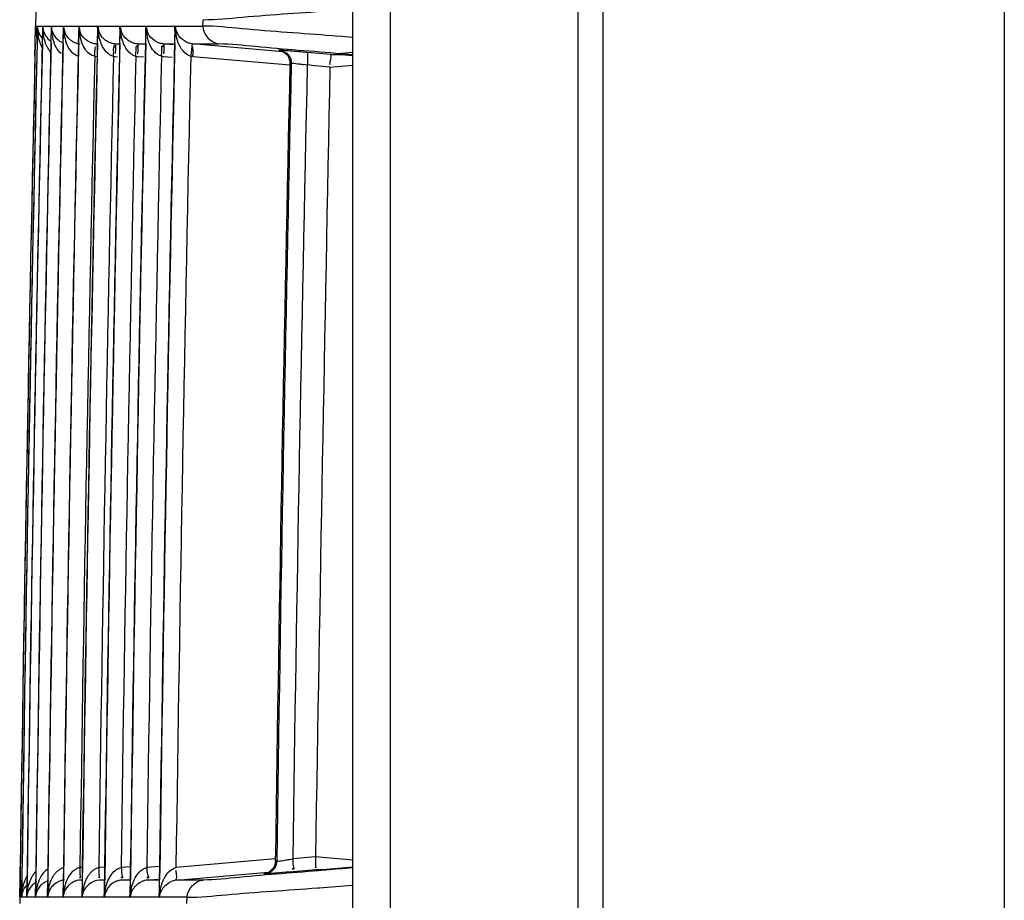
# Model space of a CAD drawing. Extents: x 3026 to 6645, y -287 to 2207.
# Drawn here: x 5263 to 5302, y 450 to 485 of the extents above; entities that cross this region are included whole.
import ezdxf

# ---------------------------------------------------------------- set-up
doc = ezdxf.new("R2010")
doc.units = 0
doc.header["$LTSCALE"] = 115.6375
doc.layers.get('0').update_dxf_attribs({"linetype": 'CONTINUOUS'})

msp = doc.modelspace()

# ---------------------------------------------------------------- linework, layer by layer
at = {"color": 7, "linetype": 'Continuous'}
for p, q in [((5301.922, 651.039), (5301.921, 142.739)), ((5285.921, 143.739), (5285.921, 633.739)), ((5275.921, 167.935), (5275.921, 628.338)), ((5284.921, 195.648), (5284.921, 599.413)), ((5277.421, 596.074), (5277.421, 199.978)), ((5269.946, 485.151), (5269.952, 485.404)), ((5263.254, 484.452), (5263.269, 485.15)), ((5263.269, 485.15), (5263.341, 485.15)), ((5263.341, 485.15), (5263.325, 484.451)), ((5263.327, 484.451), (5263.343, 485.15)), ((5263.343, 485.15), (5263.549, 485.15)), ((5263.55, 485.15), (5263.534, 484.449)), ((5263.537, 484.448), (5263.553, 485.15)), ((5263.553, 485.15), (5263.894, 485.15)), ((5263.894, 485.15), (5263.879, 484.467)), ((5263.883, 484.467), (5263.899, 485.15)), ((5263.899, 485.15), (5264.375, 485.15)), ((5264.375, 485.15), (5264.36, 484.465)), ((5264.366, 484.465), (5264.381, 485.15)), ((5264.381, 485.15), (5264.992, 485.15)), ((5264.993, 485.15), (5264.977, 484.452)), ((5264.984, 484.452), (5265, 485.15)), ((5265, 485.15), (5265.746, 485.15)), ((5265.747, 485.15), (5265.731, 484.449)), ((5265.74, 484.449), (5265.754, 485.056)), ((5265.754, 485.056), (5265.756, 485.15)), ((5265.755, 485.15), (5266.637, 485.15)), ((5266.637, 485.15), (5266.621, 484.457)), ((5266.632, 484.457), (5266.645, 485.028)), ((5266.645, 485.028), (5266.648, 485.15)), ((5266.647, 485.15), (5267.664, 485.15)), ((5267.664, 485.15), (5267.649, 484.456)), ((5267.661, 484.456), (5267.673, 484.995)), ((5267.673, 484.995), (5267.677, 485.15)), ((5267.676, 485.15), (5268.827, 485.15)), ((5268.829, 485.15), (5268.813, 484.451)), ((5268.826, 484.45), (5268.837, 484.946)), ((5268.837, 484.946), (5268.842, 485.15)), ((5268.841, 485.15), (5269.567, 485.15)), ((5269.567, 485.15), (5269.946, 485.151)), ((5263.242, 483.953), (5263.254, 484.452)), ((5263.325, 484.451), (5263.314, 483.952)), ((5263.534, 484.449), (5263.523, 483.955)), ((5263.879, 484.467), (5263.867, 483.955)), ((5264.36, 484.465), (5264.348, 483.956)), ((5264.977, 484.452), (5264.966, 483.957)), ((5265.67, 484.442), (5265.731, 484.442)), ((5265.731, 484.449), (5265.72, 483.96)), ((5266.429, 484.443), (5266.622, 484.442)), ((5266.621, 484.457), (5266.61, 483.961)), ((5267.327, 484.442), (5267.649, 484.441)), ((5267.612, 484.417), (5267.327, 484.442)), ((5267.649, 484.456), (5267.638, 483.962)), ((5268.749, 484.407), (5268.361, 484.441)), ((5268.372, 484.437), (5268.704, 484.437)), ((5268.704, 484.437), (5268.812, 484.437)), ((5268.813, 484.451), (5268.802, 483.963)), ((5273.127, 484.127), (5269.53, 484.44)), ((5269.538, 484.438), (5269.874, 484.438)), ((5269.874, 484.438), (5270.221, 484.438)), ((5270.221, 484.438), (5270.577, 484.438)), ((5275.226, 484.751), (5275.107, 484.761)), ((5275.507, 484.729), (5275.226, 484.751)), ((5275.904, 484.697), (5275.507, 484.729)), ((5272.961, 484.186), (5273.015, 484.186)), ((5275.053, 484.014), (5274.108, 484.096)), ((5275.921, 484.09), (5275.456, 484.049)), ((5275.906, 484.006), (5275.459, 484.044)), ((5265.63, 483.943), (5265.72, 483.935)), ((5266.44, 483.938), (5266.541, 483.929)), ((5267.339, 483.938), (5267.568, 483.918)), ((5268.375, 483.938), (5268.72, 483.908)), ((5269.545, 483.938), (5273.408, 483.6)), ((5273.434, 483.677), (5273.416, 483.676)), ((5275.053, 484.013), (5275.324, 484.013)), ((5275.324, 484.013), (5275.459, 484.013)), ((5275.459, 484.013), (5275.921, 483.973)), ((5274.409, 483.569), (5274.107, 483.597)), ((5274.711, 483.542), (5274.409, 483.569)), ((5275.013, 483.514), (5274.711, 483.542)), ((5275.012, 483.514), (5275.921, 483.594)), ((5272.827, 451.926), (5268.875, 451.58)), ((5272.835, 451.834), (5272.837, 451.941)), ((5272.89, 451.833), (5272.835, 451.833)), ((5272.837, 451.941), (5272.838, 452.036)), ((5273.398, 451.909), (5273.529, 451.93)), ((5274.437, 452.012), (5273.529, 451.93)), ((5275.921, 451.882), (5274.437, 452.012)), ((5262.647, 451.102), (5262.654, 451.596)), ((5262.725, 451.595), (5262.718, 451.101)), ((5262.934, 451.594), (5262.927, 451.098)), ((5263.278, 451.594), (5263.271, 451.104)), ((5263.759, 451.593), (5263.752, 451.101)), ((5264.376, 451.593), (5264.37, 451.105)), ((5265.132, 451.592), (5265.033, 451.583)), ((5265.13, 451.593), (5265.124, 451.11)), ((5266.023, 451.603), (5265.792, 451.583)), ((5266.021, 451.592), (5266.014, 451.096)), ((5267.05, 451.614), (5266.688, 451.582)), ((5267.048, 451.591), (5267.041, 451.113)), ((5268.215, 451.625), (5267.709, 451.581)), ((5268.212, 451.59), (5268.205, 451.095)), ((5273.53, 451.432), (5274.46, 451.513)), ((5274.73, 451.513), (5274.866, 451.513)), ((5274.863, 451.482), (5274.771, 451.475)), ((5275.921, 451.606), (5274.865, 451.513)), ((5262.637, 450.399), (5262.647, 451.102)), ((5262.718, 451.101), (5262.709, 450.399)), ((5262.71, 450.399), (5262.72, 451.101)), ((5262.927, 451.098), (5262.917, 450.399)), ((5262.92, 450.399), (5262.93, 451.097)), ((5263.271, 451.104), (5263.262, 450.399)), ((5263.266, 450.399), (5263.276, 451.104)), ((5263.752, 451.101), (5263.742, 450.399)), ((5263.749, 450.399), (5263.758, 451.101)), ((5264.37, 451.105), (5264.36, 450.399)), ((5264.367, 450.399), (5264.377, 451.105)), ((5265.12, 451.082), (5265.044, 451.081)), ((5265.124, 451.11), (5265.114, 450.399)), ((5265.123, 450.399), (5265.133, 451.11)), ((5266.01, 451.082), (5265.805, 451.082)), ((5266.014, 451.096), (5266.004, 450.399)), ((5266.017, 450.54), (5266.024, 451.095)), ((5266.703, 451.082), (5266.982, 451.106)), ((5267.042, 451.082), (5266.703, 451.082)), ((5267.041, 451.113), (5267.031, 450.399)), ((5267.046, 450.586), (5267.053, 451.112)), ((5267.737, 451.083), (5268.133, 451.117)), ((5268.07, 451.086), (5267.739, 451.086)), ((5268.205, 451.086), (5268.07, 451.086)), ((5268.205, 451.095), (5268.195, 450.398)), ((5268.212, 450.614), (5268.218, 451.095)), ((5268.906, 451.084), (5272.547, 451.401)), ((5269.946, 451.086), (5268.909, 451.086)), ((5272.381, 451.342), (5272.436, 451.342)), ((5274.512, 450.774), (5274.601, 450.781)), ((5274.601, 450.781), (5274.909, 450.804)), ((5274.909, 450.804), (5275.908, 450.882)), ((5262.709, 450.399), (5262.637, 450.399)), ((5262.917, 450.399), (5262.71, 450.399)), ((5263.262, 450.399), (5262.92, 450.399)), ((5263.743, 450.399), (5263.266, 450.399)), ((5264.36, 450.399), (5263.749, 450.399)), ((5265.114, 450.399), (5264.368, 450.399)), ((5266.005, 450.399), (5265.123, 450.399)), ((5266.015, 450.399), (5266.017, 450.54)), ((5267.032, 450.399), (5266.015, 450.399)), ((5267.043, 450.398), (5267.046, 450.586)), ((5268.196, 450.398), (5267.044, 450.398)), ((5268.209, 450.398), (5268.212, 450.614)), ((5269.311, 450.398), (5268.21, 450.398)), ((5269.307, 450.145), (5269.311, 450.398))]:
    msp.add_line(p, q, dxfattribs=at)
for points in [[(5272.999, 484.18), (5272.988, 484.182), (5273.03, 484.174)], [(5272.446, 451.353), (5272.419, 451.348), (5272.406, 451.346)]]:
    msp.add_lwpolyline(points, dxfattribs=at)
for centre, radius, start, end in [((9111.027, 397.739), 3848.75, 178.187655, 178.698617), ((5263.945, 485.128), 0.675, 196.5608, 203.0938), ((5265.446, 485.109), 2.104, 178.8798, 182.0356), ((5265.289, 485.102), 1.946, 181.9998, 189.3445), ((5264.262, 485.118), 0.713, 177.466, 184.738), ((5264.603, 485.111), 0.71, 176.8524, 185.7425), ((5265.962, 485.122), 2.063, 179.2275, 184.4645), ((5265.783, 485.109), 1.884, 184.4884, 189.7908), ((5265.08, 485.104), 0.706, 176.2387, 186.2541), ((5266.243, 485.112), 1.861, 185.8744, 189.9769), ((5265.694, 485.096), 0.703, 175.6283, 186.3936), ((5265.727, 485.173), 0.727, 181.8265, 191.6968), ((5265.714, 485.17), 0.714, 191.6817, 197.8193), ((5266.819, 485.112), 1.817, 186.9985, 192.7249), ((5266.485, 485.181), 0.73, 182.4358, 198.2373), ((5267.383, 485.189), 0.736, 183.0592, 198.7108), ((5268.417, 485.198), 0.743, 183.6849, 199.2181), ((5269.726, 485.164), 2.049, 180.3725, 186.8774), ((5269.72, 485.162), 2.044, 186.844, 193.4027), ((5270.907, 485.172), 2.065, 180.598, 186.7731), ((5269.589, 485.207), 0.75, 184.3127, 199.7011), ((5270.926, 485.174), 2.084, 186.7554, 189.1753), ((9111.027, 397.739), 3848.75, 178.709014, 179.219827), ((9111.05, 397.739), 3848.7, 178.709006, 179.205572), ((9111.048, 397.739), 3848.488, 178.708969, 179.205577), ((9111.049, 397.739), 3848.143, 178.708581, 179.205409), ((5265.061, 485.076), 1.791, 189.3636, 194.0681), ((9111.05, 397.739), 3847.662, 178.708447, 179.205356), ((5265.726, 485.1), 1.827, 189.8071, 193.3268), ((5265.623, 485.074), 1.72, 193.2833, 199.7842), ((9111.053, 397.739), 3847.046, 178.708436, 179.205166), ((5266.164, 485.097), 1.78, 189.9312, 199.8154), ((9111.055, 397.739), 3846.293, 178.708228, 179.204937), ((9111.058, 397.739), 3845.404, 178.707809, 179.204971), ((9111.06, 397.739), 3844.378, 178.707475, 179.204507), ((9111.09, 397.738), 3843.243, 178.707171, 179.204528), ((9111.047, 397.739), 3848.77, 178.716434, 179.19822), ((9111.046, 397.739), 3848.697, 178.716434, 179.198215), ((9111.036, 397.739), 3848.48, 178.716321, 179.198182), ((9111.032, 397.739), 3848.13, 178.716193, 179.198115), ((9111.028, 397.739), 3847.646, 178.71602, 179.198022), ((9111.026, 397.739), 3847.026, 178.7158, 179.197893), ((9111.111, 397.739), 3846.451, 178.715817, 179.197924), ((9111.023, 397.739), 3846.27, 178.715509, 179.197742), ((9111.114, 397.739), 3845.705, 178.715528, 179.197773), ((9111.021, 397.739), 3845.377, 178.715193, 179.197562), ((5266.542, 485.142), 1.209, 261.7679, 265.1408), ((9111.116, 397.739), 3844.814, 178.715214, 179.197594), ((9111.019, 397.739), 3844.348, 178.71483, 179.197372), ((5267.441, 485.144), 1.21, 261.4339, 265.143), ((9111.118, 397.739), 3843.791, 178.714853, 179.197405), ((9111.044, 397.738), 3843.21, 178.714421, 179.197137), ((5268.477, 485.146), 1.212, 261.1005, 265.1451), ((9111.164, 397.738), 3842.672, 178.714447, 179.197171), ((5269.65, 485.148), 1.214, 260.6761, 265.0246), ((9111.042, 397.739), 3838.588, 178.717167, 179.189513), ((9111.047, 397.739), 3838.539, 178.717152, 179.192532), ((5272.878, 483.674), 0.539, 11.1319, 26.8785), ((5268.025, 484.322), 7.023, 354.2199, 355.4308), ((9111.109, 397.739), 3837.962, 178.718149, 179.190969), ((5272.716, 473.954), 9.742, 81.7914, 82.5027), ((13013.444, 326.47), 7740.025, 178.8373949, 179.070632), ((5264.312, 509.414), 58.218, 278.79704, 278.97832), ((5262.391, 450.951), 6.508, 3.341, 4.6238), ((5253.811, 678.079), 227.504, 274.83618, 274.97254), ((5264.964, 450.414), 1.693, 153.4159, 165.6006), ((5263.996, 451.296), 1.814, 356.6109, 357.436), ((5267.812, 450.333), 0.757, 104.816, 114.1445), ((5267.801, 450.374), 0.715, 95.1623, 104.7963), ((5268.986, 450.323), 0.767, 106.0276, 114.186), ((5268.974, 450.367), 0.722, 95.3798, 106.0318), ((5266.83, 523.774), 72.65, 274.56379, 274.86441), ((5263.317, 450.395), 0.679, 154.4218, 161.6381), ((5264.435, 450.407), 1.796, 163.8573, 168.649), ((5263.655, 450.344), 0.75, 121.5494, 130.5062), ((5264.008, 450.337), 0.757, 114.2502, 130.3208), ((5265.645, 450.363), 1.897, 168.0528, 175.0724), ((5266.272, 450.355), 1.904, 168.5781, 173.2554), ((5266.205, 450.369), 1.836, 158.9739, 168.5814), ((5267.062, 450.343), 1.939, 168.4541, 175.2045), ((5266.968, 450.361), 1.844, 158.8521, 168.4131), ((5268.025, 450.327), 2.012, 169.0761, 177.9593), ((5269.052, 450.32), 2.011, 169.0457, 177.7696), ((5270.219, 450.313), 2.012, 169.0225, 177.5737), ((5263.327, 450.393), 0.689, 161.733, 171.0709), ((5263.43, 450.381), 0.72, 171.0062, 178.5762), ((5263.406, 450.385), 0.695, 161.2151, 171.0544), ((5265.379, 450.349), 2.113, 174.6209, 178.4512), ((5263.993, 450.366), 0.728, 170.166, 177.3706), ((5263.972, 450.37), 0.706, 160.1868, 170.2102), ((5265.863, 450.343), 2.116, 175.0385, 178.4861), ((5264.479, 450.358), 0.731, 167.1852, 176.7756), ((5264.453, 450.364), 0.705, 159.6761, 167.1946), ((5265.094, 450.352), 0.728, 168.6573, 176.3223), ((5266.448, 450.335), 2.081, 173.273, 177.9272), ((5265.069, 450.357), 0.702, 159.017, 168.6314), ((5265.792, 450.434), 0.679, 172.3499, 182.9625), ((5267.266, 450.324), 2.144, 175.1508, 177.6342), ((5267.784, 450.325), 0.744, 159.0355, 174.3694)]:
    msp.add_arc(centre, radius, start, end, dxfattribs=at)
for points, knots in [([(5269.952, 485.404), (5270.475, 485.402), (5272.21, 485.587), (5273.947, 485.683), (5275.162, 485.775)], [0, 0, 0, 0, 0.3003, 1, 1, 1, 1]), ([(5263.269, 485.15), (5263.269, 485.114), (5263.272, 485.042), (5263.287, 484.97), (5263.298, 484.935)], [0, 0, 0, 0, 0.490251, 1, 1, 1, 1]), ([(5263.294, 484.785), (5263.287, 484.826), (5263.276, 484.909), (5263.271, 484.993), (5263.27, 485.034)], [0, 0, 0, 0, 0.500513, 1, 1, 1, 1]), ([(5263.899, 485.15), (5263.899, 485.114), (5263.905, 485.042), (5263.922, 484.971), (5263.934, 484.935)], [0, 0, 0, 0, 0.488448, 1, 1, 1, 1]), ([(5263.934, 484.935), (5263.943, 484.905), (5263.968, 484.845), (5264, 484.788), (5264.019, 484.76)], [0, 0, 0, 0, 0.490732, 1, 1, 1, 1]), ([(5264.392, 484.922), (5264.388, 484.96), (5264.382, 485.036), (5264.381, 485.112), (5264.381, 485.15)], [0, 0, 0, 0, 0.499307, 1, 1, 1, 1]), ([(5265.015, 484.89), (5265.01, 484.933), (5265.002, 485.02), (5265, 485.107), (5265, 485.15)], [0, 0, 0, 0, 0.498953, 1, 1, 1, 1]), ([(5265.118, 484.775), (5265.1, 484.803), (5265.068, 484.861), (5265.044, 484.921), (5265.034, 484.952)], [0, 0, 0, 0, 0.509356, 1, 1, 1, 1]), ([(5265.762, 484.933), (5265.753, 484.969), (5265.743, 485.041), (5265.744, 485.114), (5265.747, 485.15)], [0, 0, 0, 0, 0.502251, 1, 1, 1, 1]), ([(5266.65, 484.933), (5266.642, 484.969), (5266.632, 485.041), (5266.634, 485.114), (5266.637, 485.15)], [0, 0, 0, 0, 0.505342, 1, 1, 1, 1]), ([(5267.085, 484.507), (5267.027, 484.534), (5266.854, 484.643), (5266.73, 484.821), (5266.685, 484.953)], [0, 0, 0, 0, 0.312977, 1, 1, 1, 1]), ([(5267.664, 485.15), (5267.66, 485.115), (5267.659, 485.043), (5267.668, 484.971), (5267.676, 484.935)], [0, 0, 0, 0, 0.494541, 1, 1, 1, 1]), ([(5267.804, 484.778), (5267.786, 484.806), (5267.753, 484.863), (5267.727, 484.923), (5267.716, 484.954)], [0, 0, 0, 0, 0.510062, 1, 1, 1, 1]), ([(5268.837, 484.934), (5268.83, 484.969), (5268.821, 485.042), (5268.824, 485.115), (5268.828, 485.15)], [0, 0, 0, 0, 0.503658, 1, 1, 1, 1]), ([(5269.287, 484.509), (5269.23, 484.537), (5269.056, 484.645), (5268.931, 484.822), (5268.884, 484.954)], [0, 0, 0, 0, 0.311857, 1, 1, 1, 1]), ([(5275.107, 484.761), (5273.903, 484.857), (5272.182, 484.961), (5270.463, 485.149), (5269.946, 485.151)], [0, 0, 0, 0, 0.700283, 1, 1, 1, 1]), ([(5263.527, 484.306), (5263.511, 484.335), (5263.482, 484.395), (5263.457, 484.457), (5263.445, 484.488)], [0, 0, 0, 0, 0.501773, 1, 1, 1, 1]), ([(5263.455, 484.76), (5263.466, 484.742), (5263.49, 484.707), (5263.518, 484.675), (5263.533, 484.659)], [0, 0, 0, 0, 0.484928, 1, 1, 1, 1]), ([(5263.771, 484.253), (5263.747, 484.29), (5263.704, 484.367), (5263.671, 484.449), (5263.657, 484.49)], [0, 0, 0, 0, 0.508782, 1, 1, 1, 1]), ([(5264.505, 484.761), (5264.521, 484.736), (5264.558, 484.687), (5264.601, 484.643), (5264.626, 484.622)], [0, 0, 0, 0, 0.475002, 1, 1, 1, 1]), ([(5264.626, 484.622), (5264.653, 484.598), (5264.713, 484.552), (5264.78, 484.515), (5264.816, 484.498)], [0, 0, 0, 0, 0.474041, 1, 1, 1, 1]), ([(5264.816, 484.498), (5264.851, 484.482), (5264.925, 484.455), (5265.003, 484.441), (5265.044, 484.437)], [0, 0, 0, 0, 0.483676, 1, 1, 1, 1]), ([(5265.669, 484.437), (5265.627, 484.441), (5265.544, 484.457), (5265.466, 484.487), (5265.429, 484.504)], [0, 0, 0, 0, 0.514885, 1, 1, 1, 1]), ([(5265.943, 484.326), (5265.927, 484.354), (5265.899, 484.412), (5265.876, 484.471), (5265.865, 484.501)], [0, 0, 0, 0, 0.504073, 1, 1, 1, 1]), ([(5266.429, 484.438), (5266.451, 484.435), (5266.452, 484.312), (5266.458, 484.25), (5266.453, 484.188)], [0, 0, 0, 0, 0.266975, 1, 1, 1, 1]), ([(5267.326, 484.438), (5267.283, 484.442), (5267.2, 484.459), (5267.121, 484.489), (5267.085, 484.507)], [0, 0, 0, 0, 0.514491, 1, 1, 1, 1]), ([(5267.326, 484.438), (5267.349, 484.436), (5267.351, 484.313), (5267.357, 484.25), (5267.351, 484.188)], [0, 0, 0, 0, 0.267635, 1, 1, 1, 1]), ([(5267.802, 484.467), (5267.787, 484.503), (5267.761, 484.576), (5267.741, 484.651), (5267.732, 484.688)], [0, 0, 0, 0, 0.501641, 1, 1, 1, 1]), ([(5268.36, 484.438), (5268.317, 484.443), (5268.234, 484.459), (5268.155, 484.49), (5268.118, 484.508)], [0, 0, 0, 0, 0.51423, 1, 1, 1, 1]), ([(5268.36, 484.438), (5268.383, 484.436), (5268.386, 484.313), (5268.392, 484.25), (5268.387, 484.188)], [0, 0, 0, 0, 0.268548, 1, 1, 1, 1]), ([(5269.53, 484.439), (5269.487, 484.443), (5269.404, 484.46), (5269.324, 484.491), (5269.287, 484.509)], [0, 0, 0, 0, 0.514019, 1, 1, 1, 1]), ([(5269.53, 484.439), (5269.505, 484.442), (5269.497, 484.296), (5269.493, 484.233), (5269.484, 484.165)], [0, 0, 0, 0, 0.268396, 1, 1, 1, 1]), ([(5275.459, 484.044), (5274.321, 484.142), (5272.696, 484.248), (5271.073, 484.434), (5270.584, 484.437)], [0, 0, 0, 0, 0.700287, 1, 1, 1, 1]), ([(5263.865, 484.128), (5263.847, 484.147), (5263.814, 484.188), (5263.785, 484.231), (5263.771, 484.253)], [0, 0, 0, 0, 0.506028, 1, 1, 1, 1]), ([(5265.253, 484.211), (5265.235, 484.236), (5265.203, 484.288), (5265.176, 484.342), (5265.163, 484.37)], [0, 0, 0, 0, 0.502665, 1, 1, 1, 1]), ([(5265.63, 483.943), (5265.632, 484.001), (5265.624, 484.067), (5265.655, 484.369), (5265.666, 484.306)], [0, 0, 0, 0, 0.473762, 1, 1, 1, 1]), ([(5266.369, 483.946), (5266.328, 483.955), (5266.248, 483.987), (5266.179, 484.036), (5266.147, 484.064)], [0, 0, 0, 0, 0.501054, 1, 1, 1, 1]), ([(5266.369, 483.946), (5266.377, 484.004), (5266.392, 484.144), (5266.373, 484.256), (5266.413, 484.399), (5266.422, 484.329), (5266.426, 484.308)], [0, 0, 0, 0, 0.352694, 0.801986, 0.865563, 1, 1, 1, 1]), ([(5266.453, 484.188), (5266.451, 484.164), (5266.446, 484.115), (5266.438, 484.066), (5266.434, 484.04)], [0, 0, 0, 0, 0.469772, 1, 1, 1, 1]), ([(5267.261, 483.947), (5267.22, 483.957), (5267.14, 483.989), (5267.071, 484.039), (5267.04, 484.066)], [0, 0, 0, 0, 0.501075, 1, 1, 1, 1]), ([(5267.316, 484.342), (5267.317, 484.337), (5267.32, 484.326), (5267.323, 484.315), (5267.324, 484.309)], [0, 0, 0, 0, 0.452775, 1, 1, 1, 1]), ([(5267.351, 484.188), (5267.35, 484.165), (5267.344, 484.115), (5267.337, 484.066), (5267.332, 484.04)], [0, 0, 0, 0, 0.469768, 1, 1, 1, 1]), ([(5268.345, 484.354), (5268.347, 484.348), (5268.352, 484.333), (5268.356, 484.318), (5268.358, 484.31)], [0, 0, 0, 0, 0.428107, 1, 1, 1, 1]), ([(5268.387, 484.188), (5268.385, 484.165), (5268.38, 484.115), (5268.372, 484.066), (5268.368, 484.04)], [0, 0, 0, 0, 0.469753, 1, 1, 1, 1]), ([(5269.484, 484.165), (5269.48, 484.13), (5269.47, 484.058), (5269.459, 483.986), (5269.453, 483.95)], [0, 0, 0, 0, 0.491124, 1, 1, 1, 1]), ([(5269.545, 483.938), (5269.549, 483.996), (5269.562, 484.064), (5269.544, 484.378), (5269.532, 484.312)], [0, 0, 0, 0, 0.465005, 1, 1, 1, 1]), ([(5273.032, 484.178), (5273.013, 484.18), (5273.008, 484.181), (5272.958, 484.186), (5272.962, 484.186)], [0, 0, 0, 0, 0.800658, 1, 1, 1, 1]), ([(5273.186, 484.174), (5273.149, 484.177), (5273.092, 484.181), (5273.035, 484.185), (5273.016, 484.186)], [0, 0, 0, 0, 0.667607, 1, 1, 1, 1]), ([(5274.108, 484.096), (5274.017, 484.104), (5273.709, 484.131), (5273.402, 484.157), (5273.186, 484.174)], [0, 0, 0, 0, 0.297607, 1, 1, 1, 1]), ([(5274.107, 484.096), (5274.129, 484.092), (5274.112, 483.969), (5274.125, 483.91), (5274.123, 483.85)], [0, 0, 0, 0, 0.270434, 1, 1, 1, 1]), ([(5273.407, 483.778), (5273.41, 483.761), (5273.415, 483.727), (5273.417, 483.693), (5273.416, 483.676)], [0, 0, 0, 0, 0.509771, 1, 1, 1, 1]), ([(5273.412, 483.921), (5273.431, 483.884), (5273.459, 483.808), (5273.471, 483.727), (5273.471, 483.687)], [0, 0, 0, 0, 0.51388, 1, 1, 1, 1]), ([(5273.471, 483.687), (5273.465, 483.683), (5273.454, 483.677), (5273.44, 483.677), (5273.434, 483.677)], [0, 0, 0, 0, 0.527915, 1, 1, 1, 1]), ([(5273.47, 483.68), (5273.478, 483.675), (5273.591, 483.675), (5273.694, 483.65), (5273.794, 483.638)], [0, 0, 0, 0, 0.080969, 1, 1, 1, 1]), ([(5274.123, 483.85), (5274.121, 483.808), (5274.117, 483.723), (5274.11, 483.639), (5274.107, 483.597)], [0, 0, 0, 0, 0.49838, 1, 1, 1, 1]), ([(5275.053, 484.013), (5275.032, 484.013), (5275.054, 483.88), (5275.031, 483.825), (5275.026, 483.763)], [0, 0, 0, 0, 0.254955, 1, 1, 1, 1]), ([(5273.794, 483.638), (5273.825, 483.634), (5273.89, 483.626), (5273.954, 483.617), (5273.987, 483.613)], [0, 0, 0, 0, 0.48388, 1, 1, 1, 1]), ([(5272.89, 451.833), (5272.9, 451.833), (5273.009, 451.852), (5273.117, 451.865), (5273.216, 451.881)], [0, 0, 0, 0, 0.090967, 1, 1, 1, 1]), ([(5273.529, 451.93), (5273.537, 451.839), (5273.508, 451.736), (5273.596, 451.511), (5273.546, 451.504)], [0, 0, 0, 0, 0.642374, 1, 1, 1, 1]), ([(5263.999, 451.279), (5264.024, 451.316), (5264.078, 451.386), (5264.142, 451.448), (5264.177, 451.476)], [0, 0, 0, 0, 0.49477, 1, 1, 1, 1]), ([(5264.177, 451.476), (5264.21, 451.502), (5264.283, 451.549), (5264.366, 451.576), (5264.408, 451.583)], [0, 0, 0, 0, 0.499096, 1, 1, 1, 1]), ([(5264.805, 451.473), (5264.781, 451.455), (5264.735, 451.415), (5264.694, 451.371), (5264.675, 451.348)], [0, 0, 0, 0, 0.502333, 1, 1, 1, 1]), ([(5265.033, 451.583), (5264.992, 451.574), (5264.911, 451.544), (5264.839, 451.499), (5264.805, 451.473)], [0, 0, 0, 0, 0.502018, 1, 1, 1, 1]), ([(5265.033, 451.583), (5265.034, 451.525), (5265.038, 451.383), (5265.039, 451.279), (5265.046, 451.128), (5265.045, 451.196), (5265.045, 451.217)], [0, 0, 0, 0, 0.356774, 0.811666, 0.87495, 1, 1, 1, 1]), ([(5265.557, 451.467), (5265.522, 451.44), (5265.456, 451.379), (5265.4, 451.309), (5265.375, 451.273)], [0, 0, 0, 0, 0.505948, 1, 1, 1, 1]), ([(5265.792, 451.583), (5265.749, 451.573), (5265.666, 451.542), (5265.592, 451.494), (5265.557, 451.467)], [0, 0, 0, 0, 0.50194, 1, 1, 1, 1]), ([(5265.792, 451.583), (5265.792, 451.527), (5265.79, 451.451), (5265.802, 451.112), (5265.807, 451.188)], [0, 0, 0, 0, 0.421183, 1, 1, 1, 1]), ([(5266.434, 451.459), (5266.444, 451.468), (5266.467, 451.486), (5266.49, 451.501), (5266.502, 451.509)], [0, 0, 0, 0, 0.497075, 1, 1, 1, 1]), ([(5266.502, 451.509), (5266.53, 451.527), (5266.589, 451.558), (5266.654, 451.577), (5266.687, 451.582)], [0, 0, 0, 0, 0.499237, 1, 1, 1, 1]), ([(5266.687, 451.582), (5266.696, 451.491), (5266.669, 451.39), (5266.765, 451.161), (5266.714, 451.156)], [0, 0, 0, 0, 0.643591, 1, 1, 1, 1]), ([(5267.458, 451.453), (5267.481, 451.472), (5267.529, 451.508), (5267.581, 451.537), (5267.608, 451.549)], [0, 0, 0, 0, 0.496711, 1, 1, 1, 1]), ([(5267.608, 451.549), (5267.625, 451.556), (5267.657, 451.569), (5267.692, 451.577), (5267.709, 451.581)], [0, 0, 0, 0, 0.499161, 1, 1, 1, 1]), ([(5267.709, 451.581), (5267.718, 451.489), (5267.692, 451.389), (5267.795, 451.161), (5267.745, 451.155)], [0, 0, 0, 0, 0.64414, 1, 1, 1, 1]), ([(5274.771, 451.475), (5273.647, 451.378), (5272.039, 451.276), (5270.433, 451.086), (5269.949, 451.086)], [0, 0, 0, 0, 0.699583, 1, 1, 1, 1]), ([(5272.612, 451.425), (5272.577, 451.402), (5272.501, 451.365), (5272.42, 451.346), (5272.38, 451.342)], [0, 0, 0, 0, 0.514614, 1, 1, 1, 1]), ([(5272.662, 451.422), (5272.627, 451.4), (5272.553, 451.364), (5272.473, 451.346), (5272.434, 451.342)], [0, 0, 0, 0, 0.51455, 1, 1, 1, 1]), ([(5273.546, 451.504), (5273.54, 451.503), (5273.536, 451.534), (5273.53, 451.548), (5273.527, 451.564)], [0, 0, 0, 0, 0.246509, 1, 1, 1, 1]), ([(5274.46, 451.513), (5274.505, 451.513), (5274.595, 451.513), (5274.685, 451.513), (5274.73, 451.513)], [0, 0, 0, 0, 0.504294, 1, 1, 1, 1]), ([(5262.835, 451.053), (5262.851, 451.093), (5262.887, 451.173), (5262.931, 451.248), (5262.956, 451.285)], [0, 0, 0, 0, 0.49181, 1, 1, 1, 1]), ([(5263.047, 451.051), (5263.063, 451.091), (5263.098, 451.171), (5263.143, 451.247), (5263.167, 451.283)], [0, 0, 0, 0, 0.491864, 1, 1, 1, 1]), ([(5263.167, 451.283), (5263.182, 451.306), (5263.214, 451.349), (5263.25, 451.39), (5263.269, 451.41)], [0, 0, 0, 0, 0.494274, 1, 1, 1, 1]), ([(5263.52, 451.294), (5263.507, 451.274), (5263.483, 451.234), (5263.461, 451.193), (5263.451, 451.172)], [0, 0, 0, 0, 0.501418, 1, 1, 1, 1]), ([(5263.878, 451.048), (5263.894, 451.087), (5263.93, 451.167), (5263.974, 451.243), (5263.999, 451.279)], [0, 0, 0, 0, 0.491958, 1, 1, 1, 1]), ([(5265.043, 451.087), (5265.001, 451.083), (5264.921, 451.069), (5264.844, 451.041), (5264.808, 451.025)], [0, 0, 0, 0, 0.518248, 1, 1, 1, 1]), ([(5265.375, 451.273), (5265.349, 451.234), (5265.302, 451.154), (5265.265, 451.069), (5265.248, 451.026)], [0, 0, 0, 0, 0.50657, 1, 1, 1, 1]), ([(5266.703, 451.086), (5266.66, 451.083), (5266.579, 451.068), (5266.501, 451.04), (5266.465, 451.024)], [0, 0, 0, 0, 0.517801, 1, 1, 1, 1]), ([(5266.714, 451.156), (5266.709, 451.155), (5266.704, 451.186), (5266.697, 451.2), (5266.693, 451.216)], [0, 0, 0, 0, 0.24989, 1, 1, 1, 1]), ([(5267.745, 451.155), (5267.74, 451.155), (5267.735, 451.186), (5267.728, 451.2), (5267.724, 451.215)], [0, 0, 0, 0, 0.248482, 1, 1, 1, 1]), ([(5268.309, 450.941), (5268.324, 450.985), (5268.358, 451.071), (5268.399, 451.154), (5268.422, 451.195)], [0, 0, 0, 0, 0.497758, 1, 1, 1, 1]), ([(5268.906, 451.086), (5268.886, 451.086), (5268.914, 451.217), (5268.891, 451.269), (5268.888, 451.33)], [0, 0, 0, 0, 0.252584, 1, 1, 1, 1]), ([(5272.436, 451.342), (5272.455, 451.343), (5272.514, 451.347), (5272.572, 451.351), (5272.611, 451.354)], [0, 0, 0, 0, 0.334852, 1, 1, 1, 1]), ([(5263.047, 450.78), (5263.028, 450.753), (5262.995, 450.698), (5262.97, 450.639), (5262.959, 450.609)], [0, 0, 0, 0, 0.508991, 1, 1, 1, 1]), ([(5263.168, 450.914), (5263.144, 450.894), (5263.1, 450.851), (5263.063, 450.803), (5263.047, 450.78)], [0, 0, 0, 0, 0.523946, 1, 1, 1, 1]), ([(5263.883, 450.779), (5263.864, 450.752), (5263.83, 450.697), (5263.803, 450.638), (5263.792, 450.609)], [0, 0, 0, 0, 0.509351, 1, 1, 1, 1]), ([(5264.006, 450.913), (5263.981, 450.893), (5263.937, 450.85), (5263.899, 450.803), (5263.883, 450.779)], [0, 0, 0, 0, 0.523934, 1, 1, 1, 1]), ([(5264.505, 450.779), (5264.486, 450.752), (5264.452, 450.697), (5264.424, 450.638), (5264.413, 450.608)], [0, 0, 0, 0, 0.510317, 1, 1, 1, 1]), ([(5266.465, 451.024), (5266.41, 450.999), (5266.241, 450.898), (5266.115, 450.733), (5266.064, 450.608)], [0, 0, 0, 0, 0.309439, 1, 1, 1, 1]), ([(5267.089, 450.592), (5267.101, 450.622), (5267.128, 450.681), (5267.163, 450.736), (5267.182, 450.763)], [0, 0, 0, 0, 0.491073, 1, 1, 1, 1]), ([(5267.182, 450.763), (5267.192, 450.777), (5267.213, 450.805), (5267.236, 450.832), (5267.248, 450.845)], [0, 0, 0, 0, 0.489508, 1, 1, 1, 1]), ([(5268.244, 450.696), (5268.252, 450.738), (5268.271, 450.82), (5268.295, 450.901), (5268.309, 450.941)], [0, 0, 0, 0, 0.498024, 1, 1, 1, 1]), ([(5268.351, 450.763), (5268.361, 450.778), (5268.384, 450.808), (5268.409, 450.836), (5268.423, 450.849)], [0, 0, 0, 0, 0.488505, 1, 1, 1, 1]), ([(5269.311, 450.398), (5269.833, 450.397), (5271.565, 450.583), (5273.299, 450.68), (5274.512, 450.774)], [0, 0, 0, 0, 0.300163, 1, 1, 1, 1]), ([(5262.959, 450.609), (5262.947, 450.575), (5262.929, 450.505), (5262.921, 450.434), (5262.92, 450.399)], [0, 0, 0, 0, 0.509719, 1, 1, 1, 1]), ([(5265.17, 450.608), (5265.157, 450.574), (5265.136, 450.505), (5265.126, 450.434), (5265.123, 450.399)], [0, 0, 0, 0, 0.510327, 1, 1, 1, 1]), ([(5266.004, 450.399), (5266.002, 450.433), (5266.003, 450.504), (5266.015, 450.574), (5266.024, 450.608)], [0, 0, 0, 0, 0.491635, 1, 1, 1, 1]), ([(5266.064, 450.608), (5266.051, 450.574), (5266.029, 450.505), (5266.018, 450.434), (5266.015, 450.399)], [0, 0, 0, 0, 0.51043, 1, 1, 1, 1]), ([(5267.031, 450.398), (5267.029, 450.433), (5267.029, 450.504), (5267.04, 450.573), (5267.049, 450.608)], [0, 0, 0, 0, 0.491801, 1, 1, 1, 1]), ([(5268.195, 450.398), (5268.192, 450.433), (5268.192, 450.503), (5268.202, 450.573), (5268.21, 450.608)], [0, 0, 0, 0, 0.49197, 1, 1, 1, 1])]:
    msp.add_open_spline(points, degree=3, knots=knots, dxfattribs=at)
for points in [[(5263.343, 485.15), (5263.341, 485.015), (5263.382, 484.874), (5263.455, 484.76)], [(5263.579, 484.787), (5263.559, 484.907), (5263.551, 485.029), (5263.553, 485.15)], [(5263.553, 485.15), (5263.553, 485.014), (5263.595, 484.874), (5263.669, 484.76)], [(5264.381, 485.15), (5264.384, 485.014), (5264.429, 484.874), (5264.505, 484.761)], [(5265.786, 484.795), (5265.765, 484.912), (5265.756, 485.031), (5265.756, 485.15)], [(5266.004, 484.628), (5265.907, 484.714), (5265.832, 484.83), (5265.792, 484.953)], [(5266.679, 484.796), (5266.658, 484.913), (5266.648, 485.032), (5266.648, 485.15)], [(5268.963, 484.484), (5268.918, 484.599), (5268.888, 484.72), (5268.869, 484.841)], [(5269.946, 485.151), (5269.939, 484.832), (5270.266, 484.465), (5270.584, 484.437)], [(5263.445, 484.488), (5263.41, 484.584), (5263.385, 484.685), (5263.368, 484.786)], [(5263.657, 484.49), (5263.622, 484.586), (5263.597, 484.686), (5263.579, 484.787)], [(5263.669, 484.76), (5263.721, 484.679), (5263.793, 484.608), (5263.873, 484.554)], [(5264.289, 484.055), (5264.156, 484.166), (5264.064, 484.328), (5264.004, 484.492)], [(5264.019, 484.76), (5264.09, 484.651), (5264.196, 484.561), (5264.314, 484.504)], [(5265.009, 483.942), (5264.76, 483.984), (5264.575, 484.256), (5264.489, 484.493)], [(5265.163, 484.37), (5265.111, 484.479), (5265.073, 484.594), (5265.046, 484.711)], [(5265.429, 484.504), (5265.305, 484.563), (5265.192, 484.659), (5265.118, 484.775)], [(5265.865, 484.501), (5265.83, 484.596), (5265.804, 484.695), (5265.786, 484.795)], [(5266.429, 484.438), (5266.274, 484.453), (5266.12, 484.525), (5266.004, 484.628)], [(5266.758, 484.504), (5266.724, 484.599), (5266.697, 484.697), (5266.679, 484.796)], [(5267.04, 484.066), (5266.909, 484.18), (5266.818, 484.341), (5266.758, 484.504)], [(5267.261, 483.947), (5267.28, 484.079), (5267.279, 484.47), (5267.316, 484.342)], [(5268.29, 483.948), (5268.059, 484.005), (5267.891, 484.247), (5267.802, 484.467)], [(5268.118, 484.508), (5267.994, 484.568), (5267.88, 484.663), (5267.804, 484.778)], [(5268.29, 483.948), (5268.31, 484.083), (5268.297, 484.482), (5268.345, 484.354)], [(5269.453, 483.95), (5269.22, 484.012), (5269.051, 484.259), (5268.963, 484.484)], [(5265.63, 483.943), (5265.477, 483.967), (5265.341, 484.085), (5265.253, 484.211)], [(5266.147, 484.064), (5266.063, 484.136), (5265.996, 484.228), (5265.943, 484.326)], [(5272.961, 484.186), (5273.12, 484.172), (5273.286, 484.06), (5273.359, 483.918)], [(5273.015, 484.186), (5273.173, 484.172), (5273.339, 484.062), (5273.412, 483.921)], [(5272.835, 451.833), (5272.833, 451.678), (5272.742, 451.51), (5272.612, 451.425)], [(5272.89, 451.833), (5272.887, 451.677), (5272.794, 451.507), (5272.662, 451.422)], [(5274.437, 452.012), (5274.444, 451.876), (5274.437, 451.471), (5274.455, 451.605)], [(5263.748, 451.509), (5263.657, 451.457), (5263.578, 451.381), (5263.52, 451.294)], [(5266.13, 450.994), (5266.195, 451.167), (5266.291, 451.341), (5266.434, 451.459)], [(5267.157, 450.985), (5267.222, 451.159), (5267.317, 451.332), (5267.458, 451.453)], [(5268.422, 451.195), (5268.47, 451.281), (5268.529, 451.362), (5268.601, 451.429)], [(5268.601, 451.429), (5268.677, 451.5), (5268.773, 451.56), (5268.875, 451.58)], [(5275.907, 451.572), (5275.559, 451.542), (5275.211, 451.512), (5274.863, 451.482)], [(5262.749, 450.759), (5262.769, 450.859), (5262.798, 450.958), (5262.835, 451.053)], [(5262.959, 450.758), (5262.98, 450.858), (5263.009, 450.957), (5263.047, 451.051)], [(5263.79, 450.756), (5263.811, 450.855), (5263.84, 450.953), (5263.878, 451.048)], [(5264.417, 451.087), (5264.269, 451.074), (5264.119, 451.009), (5264.006, 450.913)], [(5264.675, 451.348), (5264.595, 451.254), (5264.536, 451.142), (5264.491, 451.027)], [(5265.805, 451.086), (5265.655, 451.074), (5265.505, 451.008), (5265.39, 450.912)], [(5269.311, 450.398), (5269.315, 450.711), (5269.637, 451.059), (5269.949, 451.086)], [(5262.637, 450.399), (5262.639, 450.52), (5262.65, 450.642), (5262.674, 450.76)], [(5262.71, 450.399), (5262.712, 450.52), (5262.725, 450.641), (5262.749, 450.759)], [(5262.919, 450.884), (5262.842, 450.808), (5262.782, 450.711), (5262.748, 450.609)], [(5262.92, 450.399), (5262.923, 450.519), (5262.935, 450.64), (5262.959, 450.758)], [(5263.325, 450.835), (5263.3, 450.741), (5263.284, 450.644), (5263.275, 450.547)], [(5263.519, 450.914), (5263.424, 450.834), (5263.35, 450.725), (5263.308, 450.609)], [(5264.808, 451.025), (5264.69, 450.972), (5264.581, 450.885), (5264.505, 450.779)], [(5265.39, 450.912), (5265.293, 450.832), (5265.216, 450.724), (5265.17, 450.608)], [(5266.05, 450.708), (5266.069, 450.805), (5266.095, 450.901), (5266.13, 450.994)], [(5267.078, 450.702), (5267.097, 450.798), (5267.123, 450.893), (5267.157, 450.985)], [(5267.248, 450.845), (5267.319, 450.92), (5267.408, 450.982), (5267.502, 451.024)], [(5268.209, 450.398), (5268.223, 450.528), (5268.275, 450.657), (5268.351, 450.763)], [(5268.423, 450.849), (5268.493, 450.922), (5268.58, 450.982), (5268.672, 451.023)]]:
    msp.add_open_spline(points, degree=3, dxfattribs=at)

doc.saveas('drawing.dxf')
